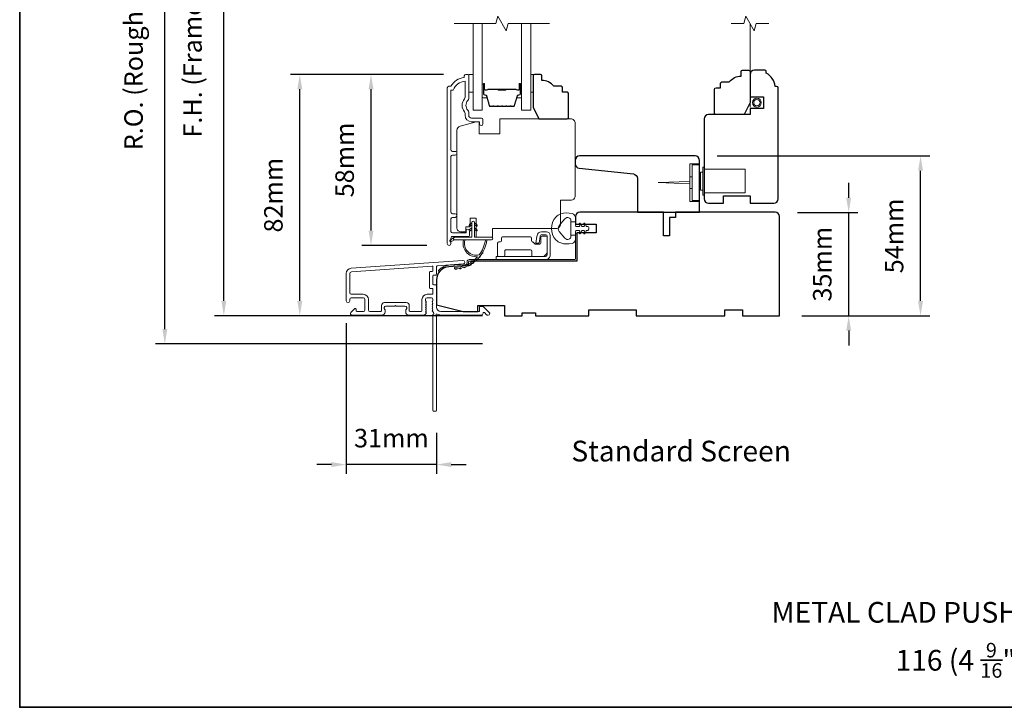
# Model space of a CAD drawing. Extents: x 3636 to 9290, y 3478 to 6021.
# Drawn here: x 3895 to 4228, y 5531 to 5763 of the extents above; entities that cross this region are included whole.
import ezdxf

# ---------------------------------------------------------------- set-up
doc = ezdxf.new("R2010")
doc.units = 0
doc.header["$LTSCALE"] = 250
doc.header["$MEASUREMENT"] = 0
doc.header["$PDMODE"] = 3
doc.header["$PDSIZE"] = -2
doc.linetypes.add('HIDDEN2', pattern=[0.1875, 0.125, -0.0625])
doc.layers.get('DEFPOINTS').update_dxf_attribs({"color": 2, "linetype": 'CONTINUOUS'})
for name, color, linetype, lineweight in [('6', 6, 'CONTINUOUS', 5), ('7', 7, 'CONTINUOUS', 9), ('8', 7, 'CONTINUOUS', 35), ('Butal', 9, 'CONTINUOUS', 15), ('Dimensions', 2, 'CONTINUOUS', 15), ('Frame & Sash Cladding', 3, 'CONTINUOUS', 15), ('Glass', 1, 'CONTINUOUS', 15), ('Hardware', 143, 'CONTINUOUS', 15), ('Hinge', 5, 'CONTINUOUS', 15), ('Jamb Liner', 230, 'CONTINUOUS', 9), ('Screen', 40, 'HIDDEN2', 9), ('Spacer Bar', 1, 'CONTINUOUS', 9), ('Sreen Frame', 30, 'CONTINUOUS', 9), ('TEXT', 7, 'CONTINUOUS', 35), ('Veneer', 7, 'CONTINUOUS', 5), ('Weather-Strip', 6, 'CONTINUOUS', 9), ('Wood', 7, 'CONTINUOUS', 25)]:
    doc.layers.add(name, color=color, linetype=linetype, lineweight=lineweight)
doc.styles.add('Note Text (ISO)', font='tahoma.ttf')
doc.styles.add('ROMANS', font='romans')
doc.dimstyles.new('LWDEC', dxfattribs={"dimscale": 20, "dimtxt": 2.5, "dimasz": 2, "dimexe": 1.25, "dimexo": 3, "dimgap": 2, "dimtad": 1, "dimtoh": 1, "dimdec": 0, "dimzin": 11, "dimdsep": 46, "dimtxsty": 'ROMANS', "dimcen": 0, "dimdle": 1.5, "dimazin": 0, "dimtfac": 1, "dimtdec": 0, "dimtix": 1, "dimtmove": 0, "dimatfit": 3, "dimfxl": 1.25, "dimtzin": 0, "dimarcsym": 0})

# ---------------------------------------------------------------- blocks, each defined once
blk = doc.blocks.new('2802C')
at = {"layer": 'Veneer'}
blk.add_lwpolyline([(29.61, 4.5), (32.61, 4.5), (32.61, 3), (34.31, 3), (34.31, 1.5, -0.414214), (32.81, 0), (0, 0, -0.339454), (-1.45, 1.11), (-2.89, 6.5), (-2.89, 7.5), (-0.89, 7.5), (1.11, 7.5), (1.11, 14.5), (-3.89, 14.5), (-3.89, 38.5, -0.414214), (-2.39, 40), (22.11, 40, -0.414214), (23.61, 38.5), (23.61, 35), (31.61, 35, -0.414214), (33.11, 33.5), (33.11, 12), (36.11, 12), (36.11, 6.5), (29.61, 6.5), (29.61, 4.5), (29.61, 4.5)], format="xyb", dxfattribs=at)
blk = doc.blocks.new('*D54')
at = {"layer": 'DEFPOINTS', "color": 0, "transparency": 16777216}
for p in [(4013.42, 5744.48), (4045.44, 5744.48), (4039.81, 5686.73)]:
    blk.add_point(p, dxfattribs=at)
at = {"layer": 'Dimensions', "color": 0, "lineweight": -2, "transparency": 16777216}
for p, q in [((4037.94, 5744.48), (4010.3, 5744.48)), ((4013.42, 5691.73), (4013.42, 5739.48)), ((4032.31, 5686.73), (4010.3, 5686.73))]:
    blk.add_line(p, q, dxfattribs=at)
at = {"layer": 'Dimensions', "color": 0, "transparency": 16777216}
for points in [[(4012.59, 5739.48), (4014.26, 5739.48), (4013.42, 5744.48)], [(4012.59, 5691.73), (4014.26, 5691.73), (4013.42, 5686.73)]]:
    blk.add_solid(points, dxfattribs=at)
at = {"layer": 'Dimensions', "color": 0, "transparency": 16777216, "insert": (4005.3, 5715.6), "char_height": 6.25, "attachment_point": 5, "rotation": 90, "style": 'ROMANS'}
blk.add_mtext('58mm', dxfattribs=at)
blk = doc.blocks.new('*D56')
at = {"layer": 'DEFPOINTS', "color": 0, "transparency": 16777216}
for p in [(3989.34, 5744.48), (4045.44, 5744.48), (4058.55, 5662.97)]:
    blk.add_point(p, dxfattribs=at)
at = {"layer": 'Dimensions', "color": 0, "lineweight": -2, "transparency": 16777216}
for p, q in [((4037.94, 5744.48), (3986.22, 5744.48)), ((3989.34, 5667.97), (3989.34, 5739.48)), ((4051.05, 5662.97), (3986.22, 5662.97))]:
    blk.add_line(p, q, dxfattribs=at)
at = {"layer": 'Dimensions', "color": 0, "transparency": 16777216}
for points in [[(3988.51, 5739.48), (3990.17, 5739.48), (3989.34, 5744.48)], [(3988.51, 5667.97), (3990.17, 5667.97), (3989.34, 5662.97)]]:
    blk.add_solid(points, dxfattribs=at)
at = {"layer": 'Dimensions', "color": 0, "transparency": 16777216, "insert": (3981.22, 5703.72), "char_height": 6.25, "attachment_point": 5, "rotation": 90, "style": 'ROMANS'}
blk.add_mtext('82mm', dxfattribs=at)
blk = doc.blocks.new('*D49')
at = {"layer": 'DEFPOINTS', "color": 0, "transparency": 16777216}
for p in [(4150.05, 5697.84), (4174.91, 5697.84), (4151.55, 5662.97)]:
    blk.add_point(p, dxfattribs=at)
at = {"layer": 'Dimensions', "color": 0, "lineweight": -2, "transparency": 16777216}
for p, q in [((4174.91, 5702.84), (4174.91, 5707.84)), ((4157.55, 5697.84), (4178.03, 5697.84)), ((4174.91, 5662.97), (4174.91, 5697.84)), ((4159.05, 5662.97), (4178.03, 5662.97)), ((4174.91, 5657.97), (4174.91, 5652.97))]:
    blk.add_line(p, q, dxfattribs=at)
at = {"layer": 'Dimensions', "color": 0, "transparency": 16777216}
for points in [[(4174.07, 5702.84), (4175.74, 5702.84), (4174.91, 5697.84)], [(4174.07, 5657.97), (4175.74, 5657.97), (4174.91, 5662.97)]]:
    blk.add_solid(points, dxfattribs=at)
at = {"layer": 'Dimensions', "color": 0, "transparency": 16777216, "insert": (4166.78, 5680.41), "char_height": 6.25, "attachment_point": 5, "rotation": 90, "style": 'ROMANS'}
blk.add_mtext('35mm', dxfattribs=at)
blk = doc.blocks.new('*D50')
at = {"layer": 'DEFPOINTS', "color": 0, "transparency": 16777216}
for p in [(4122.95, 5716.95), (4199.19, 5716.95), (4151.55, 5662.97)]:
    blk.add_point(p, dxfattribs=at)
at = {"layer": 'Dimensions', "color": 0, "lineweight": -2, "transparency": 16777216}
for p, q in [((4130.45, 5716.95), (4202.32, 5716.95)), ((4199.19, 5667.97), (4199.19, 5711.95)), ((4159.05, 5662.97), (4202.32, 5662.97))]:
    blk.add_line(p, q, dxfattribs=at)
at = {"layer": 'Dimensions', "color": 0, "transparency": 16777216}
for points in [[(4198.36, 5711.95), (4200.02, 5711.95), (4199.19, 5716.95)], [(4198.36, 5667.97), (4200.02, 5667.97), (4199.19, 5662.97)]]:
    blk.add_solid(points, dxfattribs=at)
at = {"layer": 'Dimensions', "color": 0, "transparency": 16777216, "insert": (4191.07, 5689.96), "char_height": 6.25, "attachment_point": 5, "rotation": 90, "style": 'ROMANS'}
blk.add_mtext('54mm', dxfattribs=at)
blk = doc.blocks.new('*D51')
at = {"layer": 'DEFPOINTS', "color": 0, "transparency": 16777216}
for p in [(4005.05, 5668.02), (4035.55, 5630.98), (4005.05, 5612.71)]:
    blk.add_point(p, dxfattribs=at)
at = {"layer": 'Dimensions', "color": 0, "lineweight": -2, "transparency": 16777216}
for p, q in [((4005.05, 5660.52), (4005.05, 5609.59)), ((4035.55, 5623.48), (4035.55, 5609.59)), ((4000.05, 5612.71), (3995.05, 5612.71)), ((4035.55, 5612.71), (4005.05, 5612.71)), ((4040.55, 5612.71), (4045.55, 5612.71))]:
    blk.add_line(p, q, dxfattribs=at)
at = {"layer": 'Dimensions', "color": 0, "transparency": 16777216}
for points in [[(4000.05, 5613.55), (4000.05, 5611.88), (4005.05, 5612.71)], [(4040.55, 5613.55), (4040.55, 5611.88), (4035.55, 5612.71)]]:
    blk.add_solid(points, dxfattribs=at)
at = {"layer": 'Dimensions', "color": 0, "transparency": 16777216, "insert": (4020.3, 5620.84), "char_height": 6.25, "attachment_point": 5, "style": 'ROMANS'}
blk.add_mtext('31mm', dxfattribs=at)
blk = doc.blocks.new('*D52')
at = {"layer": 'DEFPOINTS', "color": 0, "transparency": 16777216}
for p in [(3963.65, 5860.47), (4058.55, 5860.47), (4058.55, 5662.97)]:
    blk.add_point(p, dxfattribs=at)
at = {"layer": 'Dimensions', "color": 0, "lineweight": -2, "transparency": 16777216}
for p, q in [((4051.05, 5860.47), (3960.52, 5860.47)), ((3963.65, 5667.97), (3963.65, 5855.47)), ((4051.05, 5662.97), (3960.52, 5662.97))]:
    blk.add_line(p, q, dxfattribs=at)
at = {"layer": 'Dimensions', "color": 0, "transparency": 16777216}
for points in [[(3962.82, 5855.47), (3964.48, 5855.47), (3963.65, 5860.47)], [(3962.82, 5667.97), (3964.48, 5667.97), (3963.65, 5662.97)]]:
    blk.add_solid(points, dxfattribs=at)
at = {"layer": 'Dimensions', "color": 0, "transparency": 16777216, "insert": (3953.89, 5761.72), "char_height": 6.25, "attachment_point": 5, "rotation": 90, "style": 'ROMANS'}
blk.add_mtext('F.H. (Frame Height)', dxfattribs=at)
blk = doc.blocks.new('*D53')
at = {"layer": 'DEFPOINTS', "color": 0, "transparency": 16777216}
for p in [(3943.71, 5869.97), (4058.22, 5869.97), (4058.55, 5653.47)]:
    blk.add_point(p, dxfattribs=at)
at = {"layer": 'Dimensions', "color": 0, "lineweight": -2, "transparency": 16777216}
for p, q in [((4050.72, 5869.97), (3940.59, 5869.97)), ((3943.71, 5658.47), (3943.71, 5864.97)), ((4051.05, 5653.47), (3940.59, 5653.47))]:
    blk.add_line(p, q, dxfattribs=at)
at = {"layer": 'Dimensions', "color": 0, "transparency": 16777216}
for points in [[(3942.88, 5864.97), (3944.54, 5864.97), (3943.71, 5869.97)], [(3942.88, 5658.47), (3944.54, 5658.47), (3943.71, 5653.47)]]:
    blk.add_solid(points, dxfattribs=at)
at = {"layer": 'Dimensions', "color": 0, "transparency": 16777216, "insert": (3933.95, 5761.72), "char_height": 6.25, "attachment_point": 5, "rotation": 90, "style": 'ROMANS'}
blk.add_mtext('R.O. (Rough Opening)', dxfattribs=at)

msp = doc.modelspace()

# ---------------------------------------------------------------- linework, layer by layer
at = {"layer": '6'}
for points in [[(4046.43619, 5744.47883), (4047.93618, 5744.47883), (4047.93618, 5738.47884), (4046.43619, 5738.47884)], [(4067.42342, 5738.47884), (4068.18342, 5738.47884), (4068.18342, 5744.47883), (4067.42342, 5744.47883)]]:
    msp.add_lwpolyline(points, close=True, dxfattribs=at)
at = {"layer": '7', "flags": 128}
msp.add_lwpolyline([(4073.77342, 5761.72843), (4059.78776, 5761.72843), (4059.11789, 5759.22844), (4056.23115, 5764.22842), (4055.56128, 5761.72843), (4041.57563, 5761.72843)], dxfattribs=at)
at = {"layer": '7'}
msp.add_lwpolyline([(4147.89686, 5761.72843), (4143.6601, 5761.72843), (4142.99023, 5759.22844), (4140.10349, 5764.22842), (4139.43362, 5761.72843), (4135.19686, 5761.72843)], dxfattribs=at)
at = {"layer": '8', "linetype": 'Continuous'}
msp.add_lwpolyline([(3894.63993, 5964.6447), (4560.38156, 5964.6447), (4560.38156, 5530.72954), (3894.63993, 5530.72954)], close=True, dxfattribs=at)
at = {"layer": 'Butal'}
for points in [[(4051.02562, 5741.03846), (4051.02562, 5736.85998, 0.414213562), (4051.27561, 5736.60998), (4052.60049, 5736.60998), (4052.41389, 5737.22032, 0.329750547), (4052.05461, 5737.48618), (4051.93561, 5737.48618, -0.414213562), (4051.42561, 5737.99618), (4051.42561, 5741.28846), (4051.27561, 5741.28846, 0.414213562)], [(4064.32343, 5741.03846), (4064.32343, 5736.85998, -0.414213562), (4064.07343, 5736.60998), (4062.74855, 5736.60998), (4062.93515, 5737.22032, -0.329750547), (4063.29443, 5737.48618), (4063.41343, 5737.48618, 0.414213562), (4063.92343, 5737.99618), (4063.92343, 5741.28846), (4064.07343, 5741.28846, -0.414213562)]]:
    msp.add_lwpolyline(points, format="xyb", close=True, dxfattribs=at)
at = {"layer": 'Frame & Sash Cladding'}
msp.add_lwpolyline([(4041.81518, 5696.19924, 1), (4041.81505, 5697.44125), (4040.93617, 5697.44125, -0.414213818), (4040.43617, 5697.94125), (4040.43614, 5716.76923, -0.41421199), (4040.93614, 5717.26923), (4041.83613, 5717.26924, 1), (4041.81502, 5718.51125), (4040.93614, 5718.51124, -0.414213818), (4040.43614, 5719.01124), (4040.43611, 5739.2285), (4041.22435, 5739.2285, -0.283225667), (4045.18619, 5742.24856), (4045.18619, 5736.84701, -0.165435906), (4044.97875, 5736.23721, 0.340182274), (4044.97875, 5731.87285, -0.165435906), (4045.18619, 5731.26305), (4045.18619, 5730.72852, 0.414213562), (4047.43619, 5728.47852), (4050.13616, 5728.47852), (4050.13618, 5727.77852, 1), (4051.23618, 5727.77852), (4051.23616, 5729.22852, 0.414213562), (4050.73616, 5729.72852), (4047.43619, 5729.72852, -0.414213562), (4046.43619, 5730.72852), (4046.43619, 5731.72679, 0.196124341), (4046.15084, 5732.42627, -0.407939995), (4046.15084, 5735.68379, 0.196124341), (4046.43619, 5736.38327), (4046.43619, 5744.22849, 0.414213562), (4046.18619, 5744.47849), (4045.43619, 5744.47849, 0.414213562), (4044.93619, 5743.97849), (4044.93619, 5743.47849, 0.23812491), (4040.4362, 5740.4785), (4039.73613, 5740.4785, 0.414213562), (4039.18613, 5739.9285), (4039.1862, 5687.35631, 1), (4040.4362, 5687.35631), (4040.4362, 5689.23552, -0.415215044), (4040.93619, 5689.73723), (4046.18292, 5689.73725, 0.415908562), (4046.7361, 5690.28724), (4046.7361, 5691.68723, 1), (4045.6361, 5691.68723), (4045.6361, 5691.17925, -0.414213041), (4045.4361, 5690.97925), (4040.9362, 5690.97924, -0.414213562), (4040.4362, 5691.47924), (4040.43617, 5695.69923, -0.41421344), (4040.93617, 5696.19923), (4041.83616, 5696.19924)], format="xyb", dxfattribs=at)
for points in [[(4006.72055, 5679.02191, 0.393910476), (4005.04611, 5677.2263), (4005.04611, 5668.02632, 1), (4006.24611, 5668.02632), (4006.24611, 5668.52632, -0.414213562), (4006.74611, 5669.02632), (4010.8461, 5669.02632, -0.414213562), (4011.3461, 5668.52632), (4011.3461, 5664.92633, -0.414213562), (4010.8461, 5664.42633), (4008.59611, 5664.42633, -0.414213562), (4008.34611, 5664.67633), (4008.34611, 5665.22992, 0.668178638), (4007.91933, 5665.40669), (4006.59256, 5664.07992, 0.668178638), (4006.94611, 5663.22637), (4017.14609, 5663.22637, 0.414213562), (4018.14609, 5664.22636), (4018.14609, 5664.93898, 0.239931648), (4018.04315, 5665.14115, -0.726330026), (4018.39609, 5666.22636), (4021.39608, 5666.22636), (4021.64608, 5666.47636), (4021.89608, 5666.22636), (4024.89607, 5666.22636, -0.726330026), (4025.24901, 5665.14115, 0.239931648), (4025.14607, 5664.93898), (4025.14607, 5664.22636, 0.414213562), (4026.14607, 5663.22637), (4031.34622, 5663.22637, 0.213421765), (4031.7189, 5663.39303), (4032.0332, 5663.74443, 0.381966011), (4032.0332, 5664.07777), (4031.84686, 5664.2861), (4032.0332, 5664.49443, 0.381966017), (4032.0332, 5664.82777), (4031.84686, 5665.0361), (4032.0332, 5665.24443, 0.381966017), (4032.0332, 5665.57776), (4031.84686, 5665.7861), (4032.0332, 5665.99443, 0.381966017), (4032.0332, 5666.32776), (4031.84686, 5666.5361), (4032.0332, 5666.74443, 0.381966017), (4032.0332, 5667.07776), (4031.84686, 5667.28609), (4032.0332, 5667.49443, 0.381966017), (4032.0332, 5667.82776), (4031.84686, 5668.03609), (4031.84686, 5668.52636, -0.414213562), (4032.34686, 5669.02636), (4033.84686, 5669.02636, -0.414213562), (4034.34686, 5668.52636), (4034.34686, 5668.03609), (4034.16052, 5667.82776, 0.381966017), (4034.16052, 5667.49443), (4034.34686, 5667.28609), (4034.16052, 5667.07776, 0.381966017), (4034.16052, 5666.74443), (4034.34686, 5666.5361), (4034.16052, 5666.32776, 0.381966017), (4034.16052, 5665.99443), (4034.34686, 5665.7861), (4034.16052, 5665.57776, 0.381966017), (4034.16052, 5665.24443), (4034.34686, 5665.0361), (4034.16052, 5664.82777, 0.381966017), (4034.16052, 5664.49443), (4034.54421, 5664.06545, -0.561266852), (4034.34686, 5663.41169), (4034.34686, 5630.97643, 0.414213562), (4034.59686, 5630.72643), (4035.29686, 5630.72643, 0.414213562), (4035.54686, 5630.97643), (4035.54686, 5662.77321, -1.114225239), (4035.8275, 5663.51739, 0.117683396), (4037.04685, 5663.22637), (4050.66653, 5663.22637, 0.424236125), (4051.29617, 5663.87784, -0.680579769), (4051.7228, 5664.06314), (4052.48635, 5663.29959, 0.198912367), (4052.66312, 5663.22637), (4053.04602, 5663.22637, 0.668178638), (4053.39957, 5664.07992), (4051.47635, 5666.00314, 0.198912367), (4051.29957, 5666.07636), (4050.29602, 5666.07636, 0.414213562), (4050.04602, 5665.82636), (4050.04602, 5664.42633), (4037.04685, 5664.42633, -0.414213562), (4035.54686, 5665.92632), (4035.54686, 5673.17631, 0.414213562), (4035.29686, 5673.42631), (4034.59605, 5673.42631, -0.414213562), (4034.34605, 5673.67631), (4034.34605, 5676.49511, -0.414213562), (4034.59605, 5676.74511), (4035.29686, 5676.74511, 0.414213562), (4035.54686, 5676.99511), (4035.54686, 5679.60159, -0.393910476), (4035.77942, 5679.85098), (4044.58789, 5680.46693, 1), (4044.50418, 5681.664)], [(4034.09686, 5672.22631, -0.414213562), (4034.34686, 5671.97631), (4034.34686, 5670.47631, -0.414213562), (4034.09686, 5670.22632), (4032.44686, 5670.22632, 0.414213562), (4030.64686, 5668.42632), (4030.64686, 5664.67633, -0.414213562), (4030.39687, 5664.42633), (4026.59607, 5664.42633, -0.414213562), (4026.34607, 5664.67633), (4026.34607, 5666.42632, 0.414213562), (4025.34607, 5667.42632), (4017.94609, 5667.42632, 0.414213562), (4016.94609, 5666.42632), (4016.94609, 5664.67633, -0.414213562), (4016.69609, 5664.42633), (4013.0461, 5664.42633, -0.414213562), (4012.5461, 5664.92633), (4012.5461, 5668.42632, 0.414213562), (4010.7461, 5670.22632), (4006.74611, 5670.22632, -0.414213562), (4006.24611, 5670.72631), (4006.24611, 5677.2263, -0.393910476), (4006.80426, 5677.82484), (4034.07862, 5679.73205, -0.434812375), (4034.34605, 5679.48266), (4034.34605, 5678.19511, -0.414213562), (4034.09605, 5677.94511), (4033.39606, 5677.94511, 0.414213562), (4033.14606, 5677.69511), (4033.14606, 5672.47631, 0.414213562), (4033.39606, 5672.22631)]]:
    msp.add_lwpolyline(points, format="xyb", close=True, dxfattribs=at)
at = {"layer": 'Glass', "color": 1}
for points in [[(4051.02562, 5761.72843), (4051.02562, 5732.47885), (4047.92563, 5732.47885), (4047.92563, 5761.72843)], [(4064.32343, 5761.72843), (4064.32343, 5732.47885), (4067.42342, 5732.47885), (4067.42342, 5761.72843)]]:
    msp.add_lwpolyline(points, dxfattribs=at)
at = {"layer": 'Hardware'}
for p, q in [((4121.94872, 5709.95095), (4121.19872, 5709.95095)), ((4121.19872, 5709.95095), (4121.19872, 5705.95096)), ((4121.94872, 5705.95096), (4121.19872, 5705.95096))]:
    msp.add_line(p, q, dxfattribs=at)
for points in [[(4124.44872, 5714.30094), (4121.19872, 5714.30094), (4121.19872, 5701.60097), (4124.44872, 5701.60097)], [(4126.04801, 5704.45094), (4139.84798, 5704.45094), (4139.84798, 5712.45092), (4126.04801, 5712.45092)], [(4121.19872, 5707.57556), (4110.44874, 5707.95095), (4121.19872, 5708.32635)]]:
    msp.add_lwpolyline(points, dxfattribs=at)
for points in [[(4121.94872, 5713.95094), (4124.44872, 5713.95094), (4124.44872, 5701.95097), (4121.94872, 5701.95097)], [(4125.54801, 5703.70094), (4126.04801, 5703.70094), (4126.04801, 5713.20092), (4125.54801, 5713.20092)], [(4124.84801, 5705.45093), (4125.54801, 5705.45093), (4125.54801, 5711.45092), (4124.84801, 5711.45092)]]:
    msp.add_lwpolyline(points, close=True, dxfattribs=at)
at = {"layer": 'Hinge', "color": 150, "linetype": 'Continuous'}
for points in [[(4072.43149, 5681.95729, 0.414213665), (4074.00629, 5683.53209), (4074.00629, 5684.49729), (4074.00629, 5685.51328), (4074.00629, 5686.52928), (4074.00629, 5690.05988, 0.414213562), (4072.73629, 5691.32987), (4070.99329, 5691.32987, 0.372716612), (4069.56042, 5690.08945), (4069.5157, 5689.78048), (4069.18486, 5687.49448), (4070.25281, 5687.49448), (4070.58365, 5689.78048), (4070.60625, 5689.93665, -0.372716612), (4070.98332, 5690.26308), (4072.55849, 5690.26308, -0.414213562), (4072.93949, 5689.88208), (4072.93949, 5684.67509), (4072.93949, 5684.49729), (4072.93949, 5683.53209, -0.414213613), (4072.43149, 5683.02409), (4071.28849, 5683.02409), (4068.1389, 5683.02409), (4065.98808, 5683.02409), (4055.76913, 5683.02409), (4055.76913, 5681.95729), (4065.98808, 5681.95729), (4068.4691, 5681.95729), (4072.43149, 5681.95729)], [(4071.28849, 5683.02409, 0.414213562), (4072.93949, 5684.67509), (4072.93949, 5689.52648, 0.414213562), (4072.55849, 5689.90748), (4071.23769, 5689.90748, 0.414213562), (4070.8567, 5689.52648), (4070.8567, 5687.51988, -0.414213562), (4070.4757, 5687.13888), (4068.8755, 5687.13888), (4068.27279, 5687.78321, 0.184347128), (4068.02863, 5687.90241, -0.388219585), (4067.6817, 5688.28188), (4067.6817, 5689.22168, 0.414213562), (4067.3007, 5689.60268), (4062.60171, 5689.60268), (4058.179, 5689.60268), (4057.90272, 5689.60268, 0.414213562), (4057.52172, 5689.22168), (4057.52172, 5688.28188, -0.414213562), (4057.14072, 5687.90088), (4056.58192, 5687.90088, 0.41421368), (4056.20092, 5687.51988), (4056.20092, 5683.40509, 0.414213562), (4056.58192, 5683.02409), (4058.23292, 5683.02409, 0.414213562), (4058.61392, 5683.40509), (4058.61392, 5684.85289, -0.414213619), (4058.99492, 5685.23389), (4067.3769, 5685.23389, -0.414213562), (4067.7579, 5684.85289), (4067.7579, 5683.27409, 0.414213501), (4068.0079, 5683.02409), (4071.28849, 5683.02409)]]:
    msp.add_lwpolyline(points, format="xyb", dxfattribs=at)
at = {"layer": 'Jamb Liner'}
msp.add_lwpolyline([(4045.89683, 5680.70662, -0.393910476), (4045.66427, 5680.45722), (4039.69806, 5680.04003, 0.196170481), (4036.30814, 5678.37215, 1), (4036.68201, 5678.04016, -0.196170481), (4039.73294, 5679.54125), (4045.69915, 5679.95844, 0.393910476), (4046.39683, 5680.70662), (4046.39683, 5681.20722, -0.414213562), (4046.64683, 5681.45722), (4082.29676, 5681.45722, 0.414213562), (4083.04676, 5682.20722), (4083.04676, 5690.4572, 1), (4082.54676, 5690.4572), (4082.54676, 5682.20722, -0.414213562), (4082.29676, 5681.95722), (4046.64683, 5681.95722, 0.414213562), (4045.89683, 5681.20722)], format="xyb", close=True, dxfattribs=at)
at = {"layer": 'Screen'}
msp.add_line((4141.54686, 5733.41128), (4141.54686, 5761.72843), dxfattribs=at)
at = {"layer": 'Spacer Bar'}
for points in [[(4056.49299, 5733.60999, -0.226276898), (4056.39429, 5733.65707), (4056.32542, 5733.74211, 0.476975533), (4056.12803, 5733.74211), (4056.05916, 5733.65707, -0.226276898), (4055.96046, 5733.60999), (4055.04519, 5733.60999, -0.226276898), (4054.94649, 5733.65707), (4054.87763, 5733.74211, 0.476975533), (4054.68023, 5733.74211), (4054.61137, 5733.65707, -0.226276898), (4054.51267, 5733.60999), (4053.88812, 5733.60999, -0.329750547), (4053.40997, 5733.96381), (4052.41346, 5737.22325, 0.329750547), (4052.04461, 5737.49618), (4051.92561, 5737.49618, -0.414213562), (4051.42561, 5737.99618), (4051.42561, 5741.28846, -1), (4051.80661, 5741.28846), (4051.80661, 5739.42469, 0.414213562), (4051.95661, 5739.27469), (4052.46854, 5739.27469), (4052.46854, 5739.16039), (4051.99231, 5739.16039, -0.414213562), (4051.69231, 5739.46039), (4051.69231, 5741.28846, 1), (4051.53991, 5741.28846), (4051.53991, 5737.99618, 0.414213562), (4051.92561, 5737.61048), (4052.04461, 5737.61048, -0.329750547), (4052.52276, 5737.25667), (4053.51927, 5733.99723, 0.329750547), (4053.88812, 5733.72429), (4054.51267, 5733.72429, 0.226276898), (4054.52254, 5733.729), (4054.5914, 5733.81404, -0.476975533), (4054.96645, 5733.81404), (4055.03532, 5733.729, 0.226276898), (4055.04519, 5733.72429), (4055.96046, 5733.72429, 0.226276898), (4055.97033, 5733.729), (4056.0392, 5733.81404, -0.476975533), (4056.41425, 5733.81404), (4056.48312, 5733.729, 0.226276898), (4056.49299, 5733.72429), (4057.40681, 5733.72438, 0.256632871), (4057.41813, 5733.729), (4057.487, 5733.81404, -0.476975533), (4057.86205, 5733.81404), (4057.93091, 5733.729, 0.226276898), (4057.94078, 5733.72429), (4058.85461, 5733.72438, 0.256632871), (4058.86593, 5733.729), (4058.93479, 5733.81404, -0.476975533), (4059.30984, 5733.81404), (4059.37871, 5733.729, 0.226276898), (4059.38858, 5733.72429), (4060.3024, 5733.72438, 0.256632871), (4060.31373, 5733.729), (4060.38259, 5733.81404, -0.476975533), (4060.75764, 5733.81404), (4060.82651, 5733.729, 0.226276898), (4060.83638, 5733.72429), (4061.46093, 5733.72429, 0.329750547), (4061.82977, 5733.99723), (4062.82628, 5737.25667, -0.329750547), (4063.30443, 5737.61048), (4063.42343, 5737.61048, 0.414213562), (4063.80913, 5737.99618), (4063.80913, 5741.28846, 1), (4063.65673, 5741.28846), (4063.65673, 5739.46039, -0.414213562), (4063.35673, 5739.16039), (4062.88051, 5739.16039), (4062.88051, 5739.27469), (4063.39243, 5739.27469, 0.414213562), (4063.54243, 5739.42469), (4063.54243, 5741.28846, -1), (4063.92343, 5741.28846), (4063.92343, 5737.99618, -0.414213562), (4063.42343, 5737.49618), (4063.30443, 5737.49618, 0.329750547), (4062.93559, 5737.22325), (4061.93908, 5733.96381, -0.329750547), (4061.46093, 5733.60999), (4060.83638, 5733.60999, -0.226276898), (4060.73768, 5733.65707), (4060.66881, 5733.74211, 0.476975533), (4060.47142, 5733.74211), (4060.40255, 5733.65707, -0.226276898), (4060.30386, 5733.60999), (4059.38858, 5733.60999, -0.226276898), (4059.28988, 5733.65707), (4059.22102, 5733.74211, 0.476975533), (4059.02362, 5733.74211), (4058.95476, 5733.65707, -0.226276898), (4058.85606, 5733.60999), (4057.94078, 5733.60999, -0.226276898), (4057.84209, 5733.65707), (4057.77322, 5733.74211, 0.476975533), (4057.57583, 5733.74211), (4057.50696, 5733.65707, -0.226276898), (4057.40826, 5733.60999)], [(4052.02537, 5739.32549), (4052.65682, 5739.32549, 0.229069831), (4052.8174, 5739.3997, -0.224481356), (4052.95481, 5739.46467), (4056.23558, 5739.46467, -0.289639526), (4056.39621, 5739.3631, 0.272735956), (4056.62057, 5739.21119), (4058.72848, 5739.21119, 0.272736089), (4058.95284, 5739.3631, -0.289639526), (4059.11347, 5739.46467), (4062.39423, 5739.46467, -0.224481356), (4062.53164, 5739.3997, 0.229069832), (4062.69223, 5739.32549), (4063.32368, 5739.32549), (4063.32368, 5739.27469), (4062.69265, 5739.27469, -0.228584965), (4062.49238, 5739.36746, 0.224481356), (4062.39423, 5739.41387), (4059.11347, 5739.41387, 0.289639526), (4058.99873, 5739.34132, -0.274141273), (4058.73, 5739.16039), (4056.61904, 5739.16039, -0.274141273), (4056.35031, 5739.34132, 0.289639526), (4056.23558, 5739.41387), (4052.95481, 5739.41387, 0.224481356), (4052.85666, 5739.36746, -0.228584965), (4052.6564, 5739.27469), (4052.02537, 5739.27469)]]:
    msp.add_lwpolyline(points, format="xyb", close=True, dxfattribs=at)
msp.add_lwpolyline([(4056.23653, 5739.41386, 0.001885081), (4056.23558, 5739.41387), (4052.95481, 5739.41387, 0.224481356), (4052.85666, 5739.36746, -0.228584965), (4052.6564, 5739.27469), (4052.02537, 5739.27469), (4052.02537, 5739.32549), (4052.65682, 5739.32549, 0.229069831), (4052.8174, 5739.3997, -0.224481356), (4052.95481, 5739.46467), (4056.23558, 5739.46467, 0.214245157), (4056.27235, 5739.48118, -0.214245157), (4056.40525, 5739.54087), (4058.9438, 5739.54087, -0.214245157), (4059.07669, 5739.48118, 0.214245157), (4059.11347, 5739.46467), (4062.39423, 5739.46467, -0.224481356), (4062.53164, 5739.3997, 0.229069832), (4062.69223, 5739.32549), (4063.32368, 5739.32549), (4063.32368, 5739.27469), (4062.69265, 5739.27469, -0.228584965), (4062.49238, 5739.36746, 0.224481356), (4062.39423, 5739.41387), (4059.11347, 5739.41387, -0.214245157), (4059.03872, 5739.44744, 0.214245157), (4058.9438, 5739.49007), (4056.40525, 5739.49007, 0.214245157), (4056.31032, 5739.44744, -0.214245157), (4056.23558, 5739.41387)], format="xyb", dxfattribs=at)
at = {"layer": 'Sreen Frame'}
for radius in [1.48865, 1.0801]:
    msp.add_circle((4143.86792, 5734.95864), radius, dxfattribs=at)
at = {"layer": 'Weather-Strip'}
for points in [[(4077.53425, 5697.35338, 0.124214873), (4075.95599, 5696.35812, 0.399999981), (4075.95599, 5688.55628, 0.124214873), (4077.53425, 5687.56102, 0.139844637), (4081.37422, 5687.41669, 0.345454386), (4082.53648, 5688.89816), (4082.53648, 5690.16925), (4081.01118, 5690.16925), (4082.53648, 5690.16925), (4082.53648, 5691.48429, -0.414213562), (4082.7907, 5691.73851), (4083.81572, 5691.73851, -0.539650607), (4084.02678, 5691.41711), (4083.84112, 5690.98837, 1), (4084.24631, 5690.81291), (4084.5871, 5691.59991, -0.298996013), (4084.79816, 5691.73851), (4085.32145, 5691.73851, -0.539650607), (4085.53251, 5691.41711), (4085.34685, 5690.98838, 1), (4085.75209, 5690.8129), (4086.09289, 5691.59991, -0.298996013), (4086.30395, 5691.73851), (4086.38405, 5691.73851, 1), (4086.38405, 5693.17589), (4086.30395, 5693.17589, -0.298996013), (4086.09289, 5693.3145), (4085.75209, 5694.1015, 1), (4085.34685, 5693.92603), (4085.53246, 5693.49741, -0.539650607), (4085.32132, 5693.17589), (4084.79822, 5693.17589, -0.298996013), (4084.58708, 5693.31455), (4084.24631, 5694.10149, 1), (4083.84112, 5693.92604), (4084.02673, 5693.49741, -0.539650607), (4083.81559, 5693.17589), (4082.7907, 5693.17589, -0.414213562), (4082.53648, 5693.43011), (4082.53648, 5694.74516), (4081.01118, 5694.74516), (4081.01118, 5690.16925), (4081.01118, 5689.88765, -0.700207539), (4078.99086, 5689.15231), (4077.04043, 5691.47675, -0.363970233), (4077.04043, 5693.43765), (4078.99086, 5695.76209, -0.700207539), (4081.01118, 5695.02675), (4081.01118, 5694.74516), (4082.53648, 5694.74516), (4082.53648, 5696.01624, 0.345454386), (4081.37422, 5697.49771, 0.139844637)], [(4048.40585, 5694.53521), (4048.40585, 5689.48522), (4054.14584, 5689.48522, -1), (4054.14584, 5688.58522), (4041.68586, 5688.58522, -1), (4041.68586, 5689.48522), (4047.50585, 5689.48522), (4047.50585, 5694.53521, -1)], [(4046.96211, 5693.33189), (4047.50585, 5693.71262), (4047.50585, 5694.33521), (4046.66959, 5693.74966, 1)], [(4046.96211, 5691.68189), (4047.50585, 5692.06262), (4047.50585, 5692.68522), (4046.66959, 5692.09966, 1)], [(4048.94958, 5693.33189), (4048.40585, 5693.71262), (4048.40585, 5694.33521), (4049.24211, 5693.74966, -1)], [(4048.94958, 5691.68189), (4048.40585, 5692.06262), (4048.40585, 5692.68522), (4049.24211, 5692.09966, -1)], [(4041.68586, 5688.58522), (4040.45025, 5687.99456, -1), (4040.18696, 5688.53368), (4041.42748, 5689.40365, 0.732950702)], [(4049.99634, 5683.53973, -0.171884432), (4049.96845, 5683.52137, -0.583171165), (4045.18959, 5688.58522), (4044.66905, 5688.58522, 0.519556376), (4049.3737, 5682.91983, -0.678593664), (4049.41487, 5682.83652, -0.20774305), (4041.64496, 5679.29529, 0.408958169), (4041.59586, 5679.2453), (4041.59586, 5678.84524, 0.419299285), (4041.64673, 5678.79524, 0.372377705), (4052.58028, 5688.58522), (4052.07599, 5688.58522, -0.129409956)], [(4050.41051, 5683.25846, -0.017298312), (4049.92214, 5682.65533, 0.3989898)], [(4051.26321, 5684.57071, -0.017214687), (4050.86557, 5683.90864, 0.39088213)], [(4042.43876, 5678.83701, -0.017679217), (4041.64673, 5678.79524, 0.455609357)], [(4043.98165, 5679.0824, -0.017637855), (4043.20493, 5678.9313, 0.446076526)], [(4045.47581, 5679.53986, -0.017586676), (4044.72981, 5679.28298, 0.436337502)], [(4046.89226, 5680.20067, -0.017525905), (4046.19167, 5679.84376, 0.426582598)], [(4048.20346, 5681.05218, -0.01745643), (4047.56191, 5680.60304, 0.41699381)], [(4049.38389, 5682.07803, -0.017379824), (4048.81362, 5681.54629, 0.407742851)]]:
    msp.add_lwpolyline(points, format="xyb", close=True, dxfattribs=at)
at = {"layer": 'Wood'}
for points in [[(4151.04684, 5739.95863, 0.414213562), (4150.54685, 5740.45863), (4150.04685, 5740.45863, 0.23812491), (4147.04685, 5744.95862), (4147.04685, 5745.45862, 0.414213562), (4146.54685, 5745.95862), (4143.04686, 5745.95862, 0.414213562), (4141.54686, 5744.45862), (4141.54686, 5736.95864), (4146.04685, 5736.95864), (4146.04685, 5732.95865), (4141.54686, 5732.95865), (4141.54686, 5730.95865), (4127.54696, 5730.95865, 0.414213562), (4126.04696, 5729.45865), (4126.04696, 5702.45871, 0.414213562), (4127.54696, 5700.95871), (4132.54688, 5700.95871), (4132.54688, 5703.45871), (4141.54686, 5703.45871), (4141.54686, 5700.95871), (4149.54685, 5700.95871, 0.414213562), (4151.04684, 5702.45871)], [(4130.04689, 5739.95863), (4131.54688, 5739.95863), (4131.54688, 5741.45863, -0.414213562), (4132.04688, 5741.95863), (4134.54688, 5741.95863, -0.236067977), (4138.54687, 5743.95862), (4138.54687, 5745.45862, -0.414213562), (4139.04687, 5745.95862), (4141.04686, 5745.95862, -0.414213562), (4141.54686, 5745.45862), (4141.54686, 5734.95864), (4139.54687, 5730.95865), (4130.04689, 5730.95865, -0.414213562), (4129.54689, 5731.45865), (4129.54689, 5739.45863, -0.414213562)], [(4079.68339, 5738.47884), (4078.1834, 5738.47884), (4078.1834, 5739.97884, 0.414213562), (4077.6834, 5740.47883), (4075.1834, 5740.47883, 0.236067977), (4071.18341, 5742.47883), (4071.18341, 5743.97883, 0.414213562), (4070.68341, 5744.47883), (4068.68341, 5744.47883, 0.414213562), (4068.18342, 5743.97883), (4068.18342, 5733.47885), (4070.18341, 5729.47886), (4079.68339, 5729.47886, 0.414213562), (4080.18339, 5729.97886), (4080.18339, 5737.97884, 0.414213562)], [(4083.9488, 5716.95094, 0.414213562), (4082.4488, 5715.45094), (4082.4488, 5714.30155, 0.383864035), (4083.79201, 5712.80977), (4102.10555, 5710.88494, -0.383864035), (4103.44876, 5709.39316), (4103.44876, 5697.95097), (4124.44872, 5697.95719), (4124.44872, 5715.45094, 0.414213562), (4122.94872, 5716.95094), (4119.94873, 5716.95094)], [(4085.23361, 5690.9572), (4085.23361, 5690.9572), (4083.04676, 5690.9572), (4083.04676, 5681.45722), (4047.16457, 5681.45722), (4047.16457, 5680.07035), (4039.73294, 5679.55068, 0.393910476), (4035.54685, 5675.06165), (4035.54685, 5666.70725), (4044.54683, 5664.45726), (4049.54682, 5664.45726), (4049.54682, 5666.45725), (4058.54681, 5666.45725), (4058.54681, 5662.95726), (4064.54679, 5662.95726), (4064.54679, 5663.95726), (4069.04679, 5663.95726), (4069.04679, 5662.95726), (4087.04675, 5662.95726), (4087.04675, 5664.95726), (4103.04672, 5664.95726), (4103.04672, 5662.95726), (4133.04666, 5662.95726), (4133.04666, 5664.95726), (4139.04665, 5664.95726), (4139.04665, 5662.95726), (4151.54662, 5662.95726), (4151.54662, 5696.45719, 0.414213562), (4150.04662, 5697.95719), (4116.29669, 5697.95719), (4116.29669, 5696.20719), (4114.29669, 5696.20719), (4114.29669, 5689.95721), (4112.2967, 5689.95721), (4112.2967, 5697.95719), (4084.04676, 5697.95719, 0.414213562), (4082.54676, 5696.45719), (4082.54676, 5693.9572), (4089.54674, 5693.9572), (4089.54674, 5690.9572)]]:
    msp.add_lwpolyline(points, format="xyb", close=True, dxfattribs=at)

# ---------------------------------------------------------------- block references
at = {"layer": 'Wood', "xscale": 0.999998, "yscale": 0.999998, "zscale": 0.999998, "rotation": 270}
msp.add_blockref('2802C', (4042.44704, 5725.58561), dxfattribs=at)

# ---------------------------------------------------------------- texts
at = {"layer": 'TEXT', "char_height": 6.9999719, "attachment_point": 2, "style": 'Note Text (ISO)'}
for s, insert, width in [('\\pxt21.771;\\PStandard Screen', (4118.26127, 5632.4397), 118.6284742), ('\\pxt21.771;\\PMETAL CLAD PUSH OUT CASEMENT', (4227.21531, 5577.9804), 221.5674594), ('\\A1;\\pt42;\\P116 (4 {\\H0.7x;\\S9/16;}") JAMB', (4226.20251, 5564.15176), 118.6284742)]:
    msp.add_mtext(s, dxfattribs=dict(at, insert=insert, width=width))

# ---------------------------------------------------------------- dimensions: what is measured, and where the dimension line sits
at = {"layer": 'Dimensions'}
for base, p1, p2, text, picture, middle in [((3943.71079, 5869.96738), (4058.54681, 5653.47326), (4058.21567, 5869.96738), 'R.O. (Rough Opening)', '*D53', (3933.94888, 5761.72032)), ((3963.64925, 5860.47317), (4058.54681, 5662.97324), (4058.54681, 5860.47317), 'F.H. (Frame Height)', '*D52', (3953.88735, 5761.7232))]:
    dim = msp.add_linear_dim(base=base, p1=p1, p2=p2, angle=90, text=text, dimstyle='LWDEC', override={"dimscale": 2.5, "dimpost": 'mm', "dimfrac": 2, "dimarcsym": 1}, dxfattribs=at)
    dim.commit()
    dim.dimension.update_dxf_attribs({"geometry": picture, "text_midpoint": middle})
for base, p1, p2, picture, middle in [((3989.34151, 5744.47532), (4058.54681, 5662.97324), (4045.43619, 5744.47532), '*D56', (3981.21651, 5703.72428)), ((4199.19154, 5716.95094), (4151.54662, 5662.97324), (4122.94872, 5716.95094), '*D50', (4191.06654, 5689.96209)), ((4174.90776, 5697.84418), (4151.54662, 5662.97324), (4150.04663, 5697.84418), '*D49', (4166.78276, 5680.40871))]:
    dim = msp.add_linear_dim(base=base, p1=p1, p2=p2, angle=90, dimstyle='LWDEC', override={"dimscale": 2.5, "dimpost": 'mm', "dimfrac": 2, "dimarcsym": 1}, dxfattribs=at)
    dim.commit()
    dim.dimension.update_dxf_attribs({"geometry": picture, "text_midpoint": middle})
dim = msp.add_linear_dim(base=(4013.42389, 5744.47532), p1=(4039.8112, 5686.72815), p2=(4045.43619, 5744.47532), angle=90, dimstyle='LWDEC', override={"dimscale": 2.5, "dimpost": 'mm', "dimfrac": 2, "dimarcsym": 1}, dxfattribs=at)
dim.commit()
dim.dimension.update_dxf_attribs({"geometry": '*D54', "text_midpoint": (4013.42389, 5715.60174), "dimtype": 160})
dim = msp.add_linear_dim(base=(4005.04611, 5612.71486), p1=(4035.54686, 5630.97643), p2=(4005.04611, 5668.02316), dimstyle='LWDEC', override={"dimscale": 2.5, "dimpost": 'mm', "dimfrac": 2, "dimarcsym": 1}, dxfattribs=at)
dim.commit()
dim.dimension.update_dxf_attribs({"geometry": '*D51', "text_midpoint": (4020.29648, 5620.83986)})

doc.saveas('drawing.dxf')
